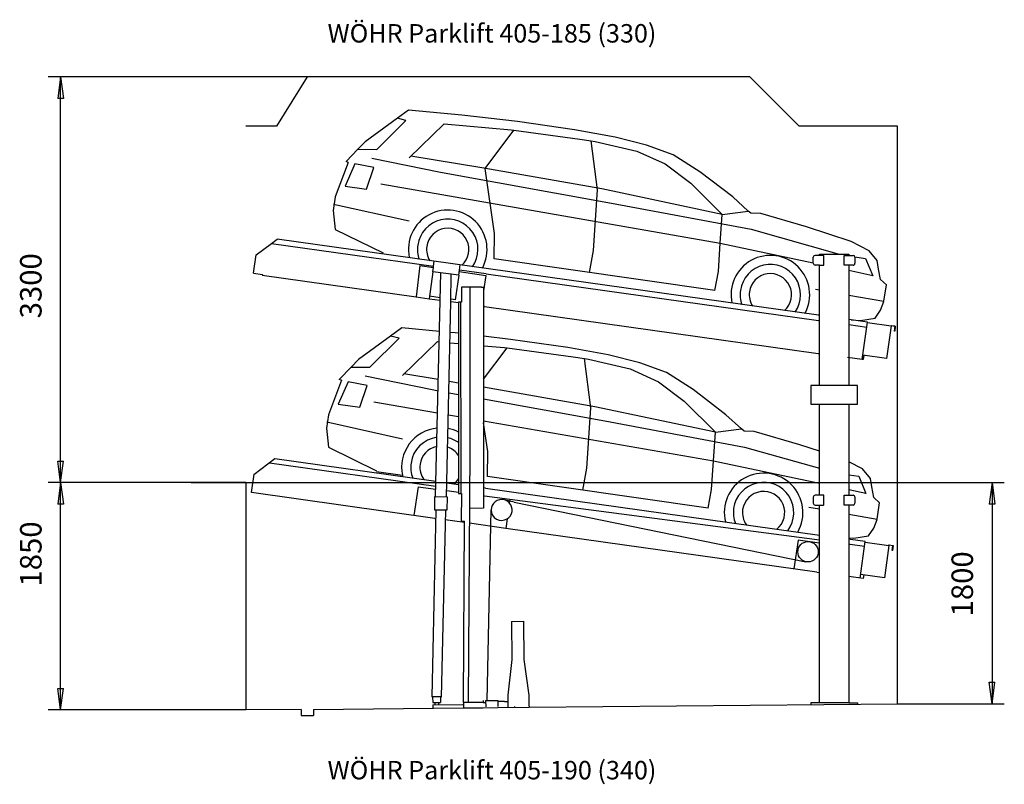
# Model space of a CAD drawing. Units: inches. Extents: x 15332 to 56943, y -52695 to 22010.
# Drawn here: x 40611 to 48620, y -13163 to -6942 of the extents above; entities that cross this region are included whole.
import ezdxf

# ---------------------------------------------------------------- set-up
doc = ezdxf.new("R2010")
doc.units = ezdxf.units.IN
doc.layers.add('1', color=7, linetype='Continuous')
doc.styles.add('CONVERTER_11', font='txt.shx', dxfattribs={"width": 0.9})
doc.dimstyles.new('ME10_DIM_120', dxfattribs={"dimtxt": 175, "dimasz": 175, "dimexe": 100, "dimexo": 0, "dimgap": 100, "dimtad": 1, "dimdsep": 46, "dimtxsty": 'CONVERTER_11', "dimblk1": 'CLOSED', "dimblk2": 'CLOSED', "dimsah": 1, "dimcen": 0.09, "dimclrd": 3, "dimclre": 3, "dimclrt": 2, "dimadec": 0, "dimazin": 0, "dimtfac": 1, "dimtdec": 4, "dimtix": 1, "dimtmove": 0, "dimatfit": 3, "dimfxl": 0, "dimtolj": 1, "dimtzin": 0, "dimarcsym": 0})
doc.dimstyles.new('ME10_DIM_121', dxfattribs={"dimtxt": 175, "dimasz": 175, "dimexe": 100, "dimexo": 0, "dimgap": 100, "dimtad": 1, "dimdsep": 46, "dimtxsty": 'CONVERTER_11', "dimblk1": 'CLOSED', "dimblk2": 'CLOSED', "dimsah": 1, "dimcen": 0.09, "dimclrd": 3, "dimclre": 3, "dimclrt": 2, "dimadec": 0, "dimazin": 0, "dimtfac": 1, "dimtdec": 4, "dimtix": 1, "dimtmove": 0, "dimatfit": 3, "dimfxl": 0, "dimtolj": 1, "dimtzin": 0, "dimarcsym": 0})
doc.dimstyles.new('ME10_DIM_23', dxfattribs={"dimtxt": 175, "dimasz": 175, "dimexe": 100, "dimexo": 0, "dimgap": 100, "dimtad": 1, "dimdsep": 46, "dimtxsty": 'CONVERTER_11', "dimblk1": 'CLOSED', "dimblk2": 'CLOSED', "dimsah": 1, "dimcen": 0.09, "dimclrd": 3, "dimclre": 3, "dimclrt": 2, "dimadec": 0, "dimazin": 0, "dimtfac": 1, "dimtdec": 4, "dimtix": 1, "dimtmove": 0, "dimatfit": 3, "dimfxl": 0, "dimtolj": 1, "dimtzin": 0, "dimarcsym": 0})

# ---------------------------------------------------------------- blocks, each defined once
blk = doc.blocks.new('*D15')
at = {"layer": '1', "color": 3, "linetype": 'Continuous'}
for p, q in [((42006.5, -10708.4), (48620.2, -10708.4)), ((48520.2, -10708.4), (48520.2, -12508.4)), ((47750.5, -12508.4), (48620.2, -12508.4))]:
    blk.add_line(p, q, dxfattribs=at)
at = {"layer": '1', "color": 3}
for p, q in [((48520.2, -10708.4), (48497.2, -10883.4)), ((48520.2, -10708.4), (48543.2, -10883.4)), ((48543.2, -10883.4), (48497.2, -10883.4)), ((48520.2, -12508.4), (48497.2, -12333.4)), ((48497.2, -12333.4), (48543.2, -12333.4)), ((48520.2, -12508.4), (48543.2, -12333.4))]:
    blk.add_line(p, q, dxfattribs=at)
at = {"layer": '1', "color": 2, "insert": (48420.2, -11797.6), "char_height": 175, "attachment_point": 7, "rotation": 90, "line_spacing_factor": 0.60024, "style": 'CONVERTER_11'}
blk.add_mtext('1800', dxfattribs=at)
blk = doc.blocks.new('_CLOSED')
at = {"color": 0, "linetype": 'ByBlock', "lineweight": -2}
for p, q in [((-1, 0.166667), (0, 0)), ((-1, 0.166667), (-1, -0.166667)), ((0, 0), (-1, -0.166667)), ((0, 0), (-1, 0))]:
    blk.add_line(p, q, dxfattribs=at)
blk = doc.blocks.new('*D113')
at = {"layer": '1', "color": 3, "linetype": 'Continuous'}
for p, q in [((42006.5, -10708.4), (40843.7, -10708.4)), ((40943.7, -12558.4), (40943.7, -10708.4)), ((42450.5, -12558.4), (40843.7, -12558.4))]:
    blk.add_line(p, q, dxfattribs=at)
at = {"layer": '1', "color": 3}
for p, q in [((40943.7, -10708.4), (40920.7, -10883.4)), ((40943.7, -10708.4), (40966.8, -10883.4)), ((40966.8, -10883.4), (40920.7, -10883.4)), ((40943.7, -12558.4), (40920.7, -12383.4)), ((40920.7, -12383.4), (40966.8, -12383.4)), ((40943.7, -12558.4), (40966.8, -12383.4))]:
    blk.add_line(p, q, dxfattribs=at)
at = {"layer": '1', "color": 2, "insert": (40843.7, -11554.2), "char_height": 175, "attachment_point": 7, "rotation": 90, "line_spacing_factor": 0.60024, "style": 'CONVERTER_11'}
blk.add_mtext('1850', dxfattribs=at)
blk = doc.blocks.new('*D114')
at = {"layer": '1', "color": 3, "linetype": 'Continuous'}
for p, q in [((42950.5, -7408.4), (40843.7, -7408.4)), ((40943.7, -10708.4), (40943.7, -7408.4)), ((42006.5, -10708.4), (40843.7, -10708.4))]:
    blk.add_line(p, q, dxfattribs=at)
at = {"layer": '1', "color": 3}
for p, q in [((40943.7, -7408.4), (40920.7, -7583.4)), ((40943.7, -7408.4), (40966.8, -7583.4)), ((40966.8, -7583.4), (40920.7, -7583.4)), ((40943.7, -10708.4), (40920.7, -10533.4)), ((40920.7, -10533.4), (40966.8, -10533.4)), ((40943.7, -10708.4), (40966.8, -10533.4))]:
    blk.add_line(p, q, dxfattribs=at)
at = {"layer": '1', "color": 2, "insert": (40843.7, -9372.2), "char_height": 175, "attachment_point": 7, "rotation": 90, "line_spacing_factor": 0.60024, "style": 'CONVERTER_11'}
blk.add_mtext('3300', dxfattribs=at)

msp = doc.modelspace()

# ---------------------------------------------------------------- linework, layer by layer
at = {"layer": '1', "color": 3, "linetype": 'Continuous'}
for p, q in [((42950.545, -7408.407), (42700.545, -7808.407)), ((46550.545, -7408.407), (42950.545, -7408.407)), ((46950.545, -7808.407), (46550.545, -7408.407)), ((43773.674, -7677.287), (43682.888, -7743.788)), ((44208.515, -7718.351), (43773.674, -7677.287)), ((43682.888, -7743.788), (43421.987, -7934.898)), ((43514.89, -7997.88), (43753.074, -7761.731)), ((43753.074, -7761.731), (43682.888, -7743.788)), ((44659.196, -7770.945), (44208.515, -7718.351)), ((42700.545, -7808.407), (42450.545, -7808.407)), ((43779.961, -8065.182), (44064.985, -7788.993)), ((44064.985, -7788.993), (44609.016, -7837.776)), ((44396.298, -8152.559), (44630.974, -7840.774)), ((44609.016, -7837.776), (44630.974, -7840.774)), ((44630.974, -7840.774), (45167.504, -7914.026)), ((45123.883, -7837.039), (44659.196, -7770.945)), ((45453.667, -7896.956), (45123.883, -7837.039)), ((47750.545, -7808.407), (46950.545, -7808.407)), ((47750.545, -12508.407), (47750.545, -7808.407)), ((45167.504, -7914.026), (45260.894, -7927.67)), ((45312.3, -8326.783), (45260.894, -7927.67)), ((45260.894, -7927.67), (45292.837, -7932.336)), ((45710.071, -7962.276), (45453.667, -7896.956)), ((43362.425, -7996.211), (43265.503, -8095.983)), ((43421.987, -7934.898), (43362.425, -7996.211)), ((43362.425, -7996.211), (43514.89, -7997.88)), ((45292.837, -7932.336), (45631.557, -8010.984)), ((45926.605, -8040.534), (45710.071, -7962.276)), ((43476.413, -8067.911), (44033.561, -8182.367)), ((44370.747, -8148.211), (43791.776, -8052.217)), ((45631.557, -8010.984), (45860.964, -8116.042)), ((46143.105, -8179.523), (45926.605, -8040.534)), ((43283.615, -8103.919), (43176.607, -8383.566)), ((43337.32, -8116.069), (43257.628, -8297.239)), ((43283.615, -8103.919), (43265.503, -8095.983)), ((43492.808, -8144.99), (43337.32, -8116.069)), ((43432.669, -8321.84), (43492.808, -8144.99)), ((45345.381, -8319.453), (44370.747, -8148.211)), ((44472.698, -8681.905), (44396.298, -8152.559)), ((45860.964, -8116.042), (46069.716, -8273.102)), ((44033.561, -8182.367), (45426.143, -8434.252)), ((46410.932, -8384.646), (46143.105, -8179.523)), ((43257.628, -8297.239), (43432.669, -8321.84)), ((43547.63, -8278.158), (46309.557, -8759.226)), ((45278.718, -8819.007), (45312.3, -8326.783)), ((46324.915, -8526.713), (45345.381, -8319.453)), ((46069.716, -8273.102), (46324.915, -8526.713)), ((43176.607, -8383.566), (43161.124, -8493.73)), ((46537.683, -8499.194), (46410.932, -8384.646)), ((43164.565, -8441.889), (43779.93, -8579.91)), ((45426.143, -8434.252), (46560.92, -8646.981)), ((43161.124, -8493.73), (43177.098, -8648.314)), ((46309.557, -8759.226), (46324.915, -8526.713)), ((46324.915, -8526.713), (46537.683, -8499.194)), ((46557.836, -8517.406), (46537.683, -8499.194)), ((46639.109, -8519.333), (46557.836, -8517.406)), ((47010.871, -8628.204), (46639.109, -8519.333)), ((43177.098, -8648.314), (43568.044, -8839.428)), ((46560.92, -8646.981), (47277.039, -8849.473)), ((47374.083, -8748.047), (47010.871, -8628.204)), ((42657.9, -8763.162), (42704.207, -8728.267)), ((47107.965, -9347.177), (42704.202, -8728.301)), ((44471.044, -8887.678), (44472.698, -8681.905)), ((42535.287, -8855.557), (42657.9, -8763.162)), ((42657.9, -8763.162), (43977.924, -8948.699)), ((46294.2, -8991.739), (46309.557, -8759.226)), ((46309.557, -8759.226), (47065.545, -8919.757)), ((47521.229, -8823.353), (47374.083, -8748.047)), ((42513.915, -9004.471), (42534.704, -8856.546)), ((46266.548, -9145.385), (44471.044, -8887.678)), ((45246.298, -8998.949), (45278.718, -8819.007)), ((47065.545, -8924.473), (47065.545, -8874.473)), ((47115.545, -8859.473), (47080.545, -8859.473)), ((47115.545, -8859.473), (47115.545, -8849.473)), ((47115.545, -8849.473), (47355.545, -8849.473)), ((47152.58, -8859.473), (47115.545, -8859.473)), ((47152.58, -8939.473), (47152.58, -8859.473)), ((47318.545, -8859.473), (47355.545, -8859.473)), ((47318.545, -8939.473), (47318.545, -8859.473)), ((47355.545, -8849.473), (47355.545, -8859.473)), ((47355.545, -8859.473), (47390.545, -8859.473)), ((47405.367, -8872.168), (47491.845, -8884.628)), ((47405.545, -8874.472), (47405.545, -8874.473)), ((47405.545, -8874.473), (47405.545, -8924.473)), ((47491.845, -8884.628), (47549.698, -9025.84)), ((47585.776, -8902.432), (47521.229, -8823.353)), ((43866.751, -8942.293), (43835.444, -9197.269)), ((43866.751, -8942.293), (43976.654, -8957.738)), ((43971.496, -8994.437), (43976.654, -8957.738)), ((43976.654, -8957.738), (43976.923, -8955.82)), ((43976.923, -8955.82), (43977.924, -8948.699)), ((43977.924, -8948.699), (43983.633, -8908.078)), ((44187.738, -8979.08), (44193.57, -8937.583)), ((47115.545, -8939.473), (47080.545, -8939.473)), ((47115.545, -9919.473), (47115.545, -8939.473)), ((47115.545, -8939.473), (47149.58, -8939.473)), ((47149.58, -8939.473), (47152.58, -8939.473)), ((47355.545, -8939.473), (47318.545, -8939.473)), ((47355.545, -8939.473), (47355.545, -9919.473)), ((47390.545, -8939.473), (47355.545, -8939.473)), ((47597.652, -8971.808), (47585.776, -8902.432)), ((42513.915, -9004.471), (42585.194, -9014.489)), ((42585.194, -9014.489), (42584.22, -9021.421)), ((42584.22, -9021.421), (43835.444, -9197.269)), ((43971.496, -8994.437), (43940.907, -9212.091)), ((44181.948, -9020.278), (43971.496, -8994.437)), ((43994.01, -10821.776), (44035.927, -9002.273)), ((44117.221, -9236.87), (44121.881, -9014.353)), ((44181.948, -9020.278), (44153.627, -9221.79)), ((44181.948, -9020.278), (44187.738, -8979.08)), ((44185.915, -8992.064), (44402.974, -9022.57)), ((44405.584, -9008.783), (44187.738, -8979.08)), ((44402.974, -9022.57), (44384.254, -9147.205)), ((44405.584, -9008.783), (47109.924, -9388.853)), ((46266.548, -9145.385), (46294.2, -8991.739)), ((47549.698, -9025.84), (47355.545, -8982.211)), ((47613.79, -9057.164), (47597.652, -8971.808)), ((44274.136, -9118.237), (44204.297, -9118.237)), ((44204.297, -9118.237), (44204.297, -9239.237)), ((44274.136, -10447.718), (44274.136, -9118.237)), ((44366.297, -9118.237), (44274.136, -9118.237)), ((44366.297, -9118.237), (44383.297, -9118.237)), ((44383.297, -9118.237), (44384.254, -9274.415)), ((47660.737, -9099.947), (47613.79, -9057.164)), ((47640.679, -9232.541), (47660.737, -9099.947)), ((43835.444, -9197.269), (43940.907, -9212.091)), ((44030.26, -9204.452), (43943.69, -9192.285)), ((47084.895, -9135.96), (47115.545, -9141.286)), ((47355.545, -9182.992), (47640.679, -9232.541)), ((43940.907, -9212.091), (43987.825, -9218.685)), ((43987.825, -9218.685), (44029.808, -9224.585)), ((44083.987, -10823.793), (44117.221, -9236.87)), ((44181.254, -9245.869), (44117.221, -9236.87)), ((44153.627, -9221.79), (44119.999, -9217.064)), ((44196.956, -9239.237), (44181.254, -9239.237)), ((44181.254, -9239.237), (44181.254, -9245.885)), ((44181.254, -9245.869), (44181.254, -9245.885)), ((44181.254, -9245.885), (44181.254, -10723.761)), ((44196.956, -9239.237), (44199.232, -10797.721)), ((44204.297, -9239.237), (44196.956, -9239.237)), ((44384.254, -9274.399), (44384.254, -9274.415)), ((44392.318, -9275.532), (44384.254, -9274.399)), ((44384.254, -9274.415), (44384.254, -10752.291)), ((44392.318, -9275.532), (47106.273, -9656.954)), ((47613.108, -9305.608), (47640.257, -9235.54)), ((47107.965, -9347.177), (47115.545, -9348.24)), ((47450.055, -9388.839), (47569.279, -9370.213)), ((47569.279, -9370.213), (47613.108, -9305.608)), ((43718.68, -9449.643), (43627.895, -9516.143)), ((44024.955, -9478.565), (43718.68, -9449.643)), ((47109.924, -9388.853), (47115.545, -9389.643)), ((47355.721, -9381.995), (47355.545, -9381.97)), ((47507.007, -9403.256), (47355.721, -9381.995)), ((47356.112, -9423.453), (47501.301, -9443.858)), ((47375.059, -9384.713), (47450.055, -9388.839)), ((47464.407, -9707.286), (47507.007, -9403.256)), ((47506.534, -9406.623), (47700.032, -9433.818)), ((47700.032, -9433.817), (47662.929, -9697.823)), ((47698.547, -9433.609), (47698.959, -9430.25)), ((47698.959, -9430.25), (47733.698, -9434.516)), ((47700.223, -9432.456), (47700.032, -9433.818)), ((47731.305, -9436.273), (47700.223, -9432.456)), ((47726.484, -9475.531), (47731.305, -9436.273)), ((47733.698, -9434.516), (47728.63, -9475.794)), ((43627.895, -9516.143), (43366.994, -9707.253)), ((43698.08, -9534.086), (43627.895, -9516.143)), ((44153.521, -9490.706), (44111.987, -9486.784)), ((44181.254, -9493.943), (44153.521, -9490.706)), ((44604.203, -9543.3), (44384.254, -9517.632)), ((47728.63, -9475.794), (47726.484, -9475.531)), ((43459.897, -9770.235), (43698.08, -9534.086)), ((43724.968, -9837.537), (44009.992, -9561.349)), ((44009.992, -9561.349), (44023.02, -9562.517)), ((44110.237, -9570.338), (44181.254, -9576.706)), ((44384.254, -9594.908), (44554.023, -9610.131)), ((44554.023, -9610.131), (44575.981, -9613.129)), ((45068.889, -9609.395), (44604.203, -9543.3)), ((45398.673, -9669.311), (45068.889, -9609.395)), ((44384.254, -9867.852), (44575.981, -9613.129)), ((44575.981, -9613.129), (45112.51, -9686.381)), ((45112.51, -9686.381), (45205.9, -9700.025)), ((45655.078, -9734.631), (45398.673, -9669.311)), ((47106.273, -9656.954), (47115.545, -9658.257)), ((47464.407, -9707.286), (47343.974, -9690.361)), ((47662.929, -9697.823), (47469.43, -9670.629)), ((47476.342, -9671.6), (47471.193, -9708.24)), ((43307.432, -9768.566), (43210.509, -9868.339)), ((43366.994, -9707.253), (43307.432, -9768.566)), ((43307.432, -9768.566), (43459.897, -9770.235)), ((45205.9, -9700.025), (45237.843, -9704.692)), ((45257.306, -10099.139), (45205.9, -9700.025)), ((45237.843, -9704.692), (45576.563, -9783.339)), ((45871.611, -9812.89), (45655.078, -9734.631)), ((47471.193, -9708.24), (47464.407, -9707.286)), ((43421.419, -9840.266), (43978.567, -9954.723)), ((44015.917, -9870.853), (43736.782, -9824.572)), ((45576.563, -9783.339), (45805.97, -9888.398)), ((46088.112, -9951.878), (45871.611, -9812.89)), ((43228.622, -9876.274), (43121.613, -10155.922)), ((43282.327, -9888.425), (43202.634, -10069.594)), ((43228.622, -9876.274), (43210.509, -9868.339)), ((43437.815, -9917.346), (43282.327, -9888.425)), ((43377.676, -10094.195), (43437.815, -9917.346)), ((44181.254, -9898.267), (44103.639, -9885.398)), ((45805.97, -9888.398), (46014.723, -10045.458)), ((47115.545, -9919.473), (47045.545, -9919.473)), ((47045.545, -9919.473), (47045.545, -10069.473)), ((47425.545, -9919.473), (47115.545, -9919.473)), ((47425.545, -9919.473), (47425.545, -9919.473)), ((47425.545, -10069.473), (47425.545, -9919.473)), ((43978.567, -9954.723), (44013.838, -9961.103)), ((44101.721, -9976.998), (44181.254, -9991.384)), ((45290.387, -10091.809), (44384.254, -9932.602)), ((46355.938, -10157.001), (46088.112, -9951.878)), ((43202.634, -10069.594), (43377.676, -10094.195)), ((43492.637, -10050.513), (44009.703, -10140.575)), ((44384.254, -10028.102), (45371.15, -10206.607)), ((46014.723, -10045.458), (46269.921, -10299.068)), ((47045.545, -10069.473), (47115.545, -10069.473)), ((47115.545, -10572.323), (47115.545, -10069.473)), ((47115.545, -10069.473), (47355.545, -10069.473)), ((47355.545, -10069.473), (47355.545, -10576.513)), ((47355.545, -10069.473), (47425.545, -10069.473)), ((43121.613, -10155.922), (43106.131, -10266.085)), ((44097.974, -10155.95), (44181.254, -10170.456)), ((45223.724, -10591.363), (45257.306, -10099.139)), ((46269.921, -10299.068), (45290.387, -10091.809)), ((46482.69, -10271.549), (46355.938, -10157.001)), ((43109.571, -10214.245), (43724.937, -10352.265)), ((44384.254, -10205.814), (46254.564, -10531.581)), ((44417.705, -10454.261), (44384.254, -10222.498)), ((45371.15, -10206.607), (46505.926, -10419.337)), ((43106.131, -10266.085), (43122.104, -10420.67)), ((46254.564, -10531.581), (46269.921, -10299.068)), ((46269.921, -10299.068), (46482.69, -10271.549)), ((46502.842, -10289.761), (46482.69, -10271.549)), ((46584.116, -10291.689), (46502.842, -10289.761)), ((46955.877, -10400.559), (46584.116, -10291.689)), ((47115.545, -10453.242), (46955.877, -10400.559)), ((43122.104, -10420.67), (43513.051, -10611.784)), ((44260.569, -12493.922), (44274.136, -10447.718)), ((44416.05, -10660.033), (44417.705, -10454.261)), ((46505.926, -10419.337), (47115.545, -10591.714)), ((42516.879, -10641.95), (42686.382, -10513.671)), ((43995.863, -10739.109), (42643.661, -10549.07)), ((42686.382, -10513.671), (43996.788, -10697.836)), ((46239.207, -10764.094), (46254.564, -10531.581)), ((46254.564, -10531.581), (47115.545, -10714.408)), ((47466.236, -10595.708), (47355.545, -10539.06)), ((42496.09, -10789.875), (42517.462, -10640.961)), ((43512.145, -10618.225), (43724.481, -10648.066)), ((45191.304, -10771.305), (45223.724, -10591.363)), ((47115.545, -10613.33), (47115.545, -10572.323)), ((47115.545, -10637.333), (47115.545, -10613.33)), ((47115.545, -10811.473), (47115.545, -10637.333)), ((47355.545, -10576.513), (47355.545, -10617.519)), ((47355.545, -10617.519), (47355.545, -10811.473)), ((47355.545, -10645.268), (47436.852, -10656.984)), ((47530.782, -10674.787), (47466.236, -10595.708)), ((42450.545, -10708.407), (42006.545, -10708.407)), ((42450.545, -10708.407), (42450.545, -12558.407)), ((44086.528, -10710.448), (44181.254, -10723.761)), ((44181.254, -10723.761), (44181.254, -10788.39)), ((46211.554, -10917.741), (44416.05, -10660.033)), ((47436.852, -10656.984), (47494.705, -10798.196)), ((47542.658, -10744.163), (47530.782, -10674.787)), ((43986.907, -10999.395), (42496.09, -10789.875)), ((43850.942, -10741.968), (43818.098, -10975.671)), ((43850.942, -10741.968), (43995.344, -10762.262)), ((44181.254, -10788.39), (44085.084, -10774.875)), ((44181.254, -10788.39), (44181.254, -10797.721)), ((44181.254, -10797.721), (44199.232, -10797.721)), ((44199.232, -10797.721), (44204.254, -10797.721)), ((44204.254, -10797.721), (44201.322, -11022.747)), ((44399.307, -10754.406), (44384.254, -10752.291)), ((44384.254, -10752.291), (44384.254, -10816.92)), ((44399.307, -10754.406), (47115.545, -11136.148)), ((46211.554, -10917.741), (46239.207, -10764.094)), ((47115.545, -10811.473), (47080.545, -10811.473)), ((47152.566, -10811.473), (47115.545, -10811.473)), ((47152.566, -10891.473), (47152.566, -10811.473)), ((47318.545, -10891.473), (47318.545, -10811.473)), ((47318.545, -10811.473), (47390.545, -10811.473)), ((47494.705, -10798.196), (47355.545, -10766.925)), ((47390.545, -10811.473), (47390.545, -10811.473)), ((47558.796, -10829.52), (47542.658, -10744.163)), ((43986.547, -10931.637), (43989.011, -10821.664)), ((43989.011, -10821.664), (44088.986, -10823.905)), ((44088.986, -10823.905), (44086.521, -10933.877)), ((44391.506, -10817.939), (44384.254, -10816.92)), ((44384.254, -10816.92), (44384.254, -10917.399)), ((44597.301, -10845.114), (44391.506, -10817.939)), ((44632.141, -10868.236), (44551.937, -10848.41)), ((44597.301, -10845.114), (44593.862, -10873.125)), ((47115.545, -11177.652), (44597.301, -10845.114)), ((44632.141, -10868.236), (47006.889, -11352.477)), ((47065.545, -10826.473), (47065.545, -10876.473)), ((47080.545, -10891.473), (47115.545, -10891.473)), ((47115.545, -12499.473), (47115.545, -10891.473)), ((47115.545, -10891.473), (47149.545, -10891.473)), ((47152.566, -10891.473), (47149.545, -10891.473)), ((47390.545, -10891.473), (47318.545, -10891.473)), ((47355.545, -10891.473), (47355.545, -12499.473)), ((47405.545, -10826.473), (47405.545, -10876.473)), ((47605.743, -10872.303), (47558.796, -10829.52)), ((47585.685, -11004.896), (47605.743, -10872.303)), ((43964.984, -12451.524), (43999.043, -10931.917)), ((44086.521, -10933.877), (43986.547, -10931.637)), ((44074.025, -10933.597), (44039.965, -12453.204)), ((44384.254, -10917.399), (44271.012, -10918.947)), ((44412.641, -12481.91), (44446.54, -10930.926)), ((47029.901, -10908.315), (47115.545, -10923.198)), ((47355.545, -10964.904), (47585.685, -11004.896)), ((43986.907, -10999.395), (43997.498, -11000.884)), ((44230.251, -11033.596), (44072.281, -11011.394)), ((44201.322, -11022.747), (44230.321, -11022.939)), ((44220.383, -12497.106), (44230.321, -11022.939)), ((44566.103, -11080.796), (44269.174, -11039.066)), ((44575.578, -11003.628), (44566.103, -11080.796)), ((47558.114, -11077.964), (47585.264, -11007.896)), ((47095.852, -11436.328), (44566.103, -11080.796)), ((47514.285, -11142.568), (47558.114, -11077.964)), ((46942.037, -11177.402), (46909.331, -11410.115)), ((47115.545, -11201.787), (46942.037, -11177.402)), ((47355.545, -11159.021), (47395.062, -11161.195)), ((47370.119, -11171.926), (47355.545, -11169.878)), ((47365.121, -11212.626), (47355.545, -11211.281)), ((47483.476, -11229.26), (47365.121, -11212.626)), ((47489.182, -11188.659), (47370.119, -11171.926)), ((47395.062, -11161.195), (47514.285, -11142.568)), ((47447.43, -11485.74), (47489.182, -11188.659)), ((47488.709, -11192.026), (47682.207, -11219.22)), ((47682.207, -11219.22), (47645.104, -11483.226)), ((47680.722, -11219.012), (47681.134, -11215.653)), ((47681.134, -11215.653), (47715.873, -11219.918)), ((47682.398, -11217.859), (47682.207, -11219.22)), ((47713.48, -11221.676), (47682.398, -11217.859)), ((47708.66, -11260.934), (47713.48, -11221.676)), ((47710.805, -11261.197), (47708.66, -11260.934)), ((47715.873, -11219.918), (47710.805, -11261.197)), ((47095.852, -11436.328), (47115.545, -11439.096)), ((47472.187, -11489.219), (47355.545, -11472.826)), ((47645.104, -11483.226), (47451.605, -11456.031)), ((47476.362, -11459.511), (47472.187, -11489.219)), ((44612.389, -11837.997), (44712.385, -11837.054)), ((44612.389, -11837.997), (44615.314, -12147.983)), ((44715.309, -12147.04), (44712.385, -11837.054)), ((44615.314, -12147.983), (44581.711, -12438.313)), ((44754.384, -12436.684), (44715.309, -12147.04)), ((44038.756, -12452.639), (43963.758, -12452.053)), ((43969.791, -12454.38), (43970.682, -12497.106)), ((44032.672, -12454.896), (44032.672, -12497.106)), ((44381.579, -12480.309), (44381.579, -12497.106)), ((44401.115, -12482.019), (44501.111, -12481.075)), ((44401.115, -12482.019), (44401.587, -12532.016)), ((44501.111, -12481.075), (44501.201, -12490.569)), ((44501.201, -12490.569), (44501.583, -12531.073)), ((44554.837, -12490.569), (44501.201, -12490.569)), ((44554.837, -12490.569), (44582.204, -12490.569)), ((44581.711, -12438.313), (44582.579, -12530.309)), ((44755.251, -12528.68), (44754.384, -12436.684)), ((42900.545, -12554.161), (42450.545, -12558.407)), ((42900.545, -12554.161), (42900.545, -12604.161)), ((43000.545, -12553.218), (44220.383, -12541.71)), ((43000.545, -12553.218), (43000.545, -12604.161)), ((43970.682, -12497.106), (44021.079, -12497.106)), ((43971.417, -12515.979), (44216.407, -12513.763)), ((43971.417, -12515.979), (43971.682, -12544.073)), ((43987.423, -12498.493), (43987.423, -12515.835)), ((44021.079, -12497.106), (44032.672, -12497.106)), ((44021.079, -12515.697), (44021.079, -12497.106)), ((44216.407, -12513.763), (44220.383, -12513.763)), ((44255.743, -12497.106), (44220.383, -12497.106)), ((44220.383, -12497.106), (44220.383, -12513.763)), ((44220.383, -12513.763), (44220.383, -12541.71)), ((44220.383, -12541.71), (44381.579, -12540.189)), ((44381.579, -12497.106), (44255.743, -12497.106)), ((44381.579, -12497.106), (44396.32, -12497.106)), ((44381.579, -12540.189), (44500.111, -12539.071)), ((44396.32, -12497.106), (44401.258, -12497.106)), ((44500.111, -12539.071), (44755.251, -12536.664)), ((44581.579, -12530.318), (44581.579, -12538.319)), ((44637.652, -12537.774), (44637.652, -12529.774)), ((44755.251, -12536.664), (47750.545, -12508.407)), ((44755.251, -12528.68), (44755.251, -12536.664)), ((47115.545, -12499.473), (47045.545, -12499.473)), ((47045.545, -12499.473), (47045.545, -12515.058)), ((47355.545, -12499.473), (47115.545, -12499.473)), ((47355.545, -12499.473), (47425.545, -12499.473)), ((47425.545, -12499.473), (47425.545, -12511.473)), ((42900.545, -12604.161), (43000.545, -12604.161))]:
    msp.add_line(p, q, dxfattribs=at)
msp.add_circle((47023.472, -11271.151), 83, dxfattribs=at)
for centre, radius, start, end in [((44092.876, -8811.066), 320, 331.6473385, 191.6549402), ((44092.876, -8811.066), 246, 325.1008203, 172), ((44092.876, -8811.066), 172, 311.6787703, 172), ((44092.876, -8811.066), 246, 172, 198.9000136), ((44092.876, -8811.066), 172, 172, 212.3220635), ((44092.876, -8811.066), 320, 191.6549402, 192.3534953), ((46717.087, -9179.874), 320, 331.6510209, 192.3498129), ((47080.545, -8874.473), 15, 90.000571, 179.999811), ((47390.545, -8874.473), 15, 360, 90), ((46717.087, -9179.874), 246, 325.1058562, 172), ((47080.545, -8924.473), 15, 180, 270), ((47390.545, -8924.473), 15, 270, 0.000382), ((46717.087, -9179.874), 172, 311.6871947, 172), ((46717.087, -9179.874), 246, 172, 198.8949777), ((46717.087, -9179.874), 172, 172, 212.3136391), ((44037.883, -10583.421), 320, 95.5672225, 191.6549402), ((44037.883, -10583.421), 320, 63.3822904, 79.6065709), ((44037.883, -10583.421), 246, 97.6539925, 172), ((44037.883, -10583.421), 246, 54.3515499, 76.8047981), ((44037.883, -10583.421), 172, 101.5708441, 172), ((44037.883, -10583.421), 172, 33.5343982, 71.5076668), ((44037.883, -10583.421), 246, 172, 200.9354854), ((44037.883, -10583.421), 172, 172, 215.7871579), ((44037.883, -10583.421), 320, 191.6549402, 193.835322), ((46662.093, -10952.23), 320, 330.1648324, 193.8351926), ((44037.883, -10583.421), 172, 308.2126832, 326.4656018), ((46662.093, -10952.23), 246, 323.0647161, 172), ((46662.093, -10952.23), 172, 308.213169, 172), ((47080.545, -10826.473), 15, 90, 180), ((47390.545, -10826.473), 15, 0, 90.000382), ((44531.54, -10930.926), 85, 76.115159, 180), ((44531.54, -10930.926), 85, 42.8444672, 76.115159), ((44531.54, -10930.926), 85, 301.2048561, 42.8444672), ((47080.545, -10876.473), 15, 180.0009202, 269.9998437), ((47390.545, -10876.473), 15, 270, 359.999618), ((44531.54, -10930.926), 85, 180, 301.2048561), ((46662.093, -10952.23), 246, 172, 200.9353089), ((46662.093, -10952.23), 172, 172, 215.7868559)]:
    msp.add_arc(centre, radius, start, end, dxfattribs=at)

# ---------------------------------------------------------------- texts
at = {"layer": '1', "color": 2, "char_height": 150, "attachment_point": 7, "line_spacing_factor": 0.90036, "style": 'CONVERTER_11'}
for s, insert in [('WÖHR Parklift 405-185 (330)', (43115.245, -7175.047)), ('WÖHR Parklift 405-190 (340)', (43115.245, -13169.947))]:
    msp.add_mtext(s, dxfattribs=dict(at, insert=insert))

# ---------------------------------------------------------------- dimensions: what is measured, and where the dimension line sits
at = {"layer": '1'}
for base, p1, p2, dimstyle, picture, middle in [((40943.73, -10708.407), (42950.545, -7408.407), (42006.545, -10708.407), 'ME10_DIM_121', '*D114', (40756.23, -9083.469)), ((40943.73, -12558.407), (42006.545, -10708.407), (42450.545, -12558.407), 'ME10_DIM_120', '*D113', (40756.23, -11291.728)), ((48520.193, -10708.407), (47750.545, -12508.407), (42006.545, -10708.407), 'ME10_DIM_23', '*D15', (48332.693, -11535.061))]:
    dim = msp.add_linear_dim(base=base, p1=p1, p2=p2, angle=90, dimstyle=dimstyle, dxfattribs=at)
    dim.commit()
    dim.dimension.update_dxf_attribs({"geometry": picture, "text_midpoint": middle, "text_rotation": 90})

doc.saveas('drawing.dxf')
